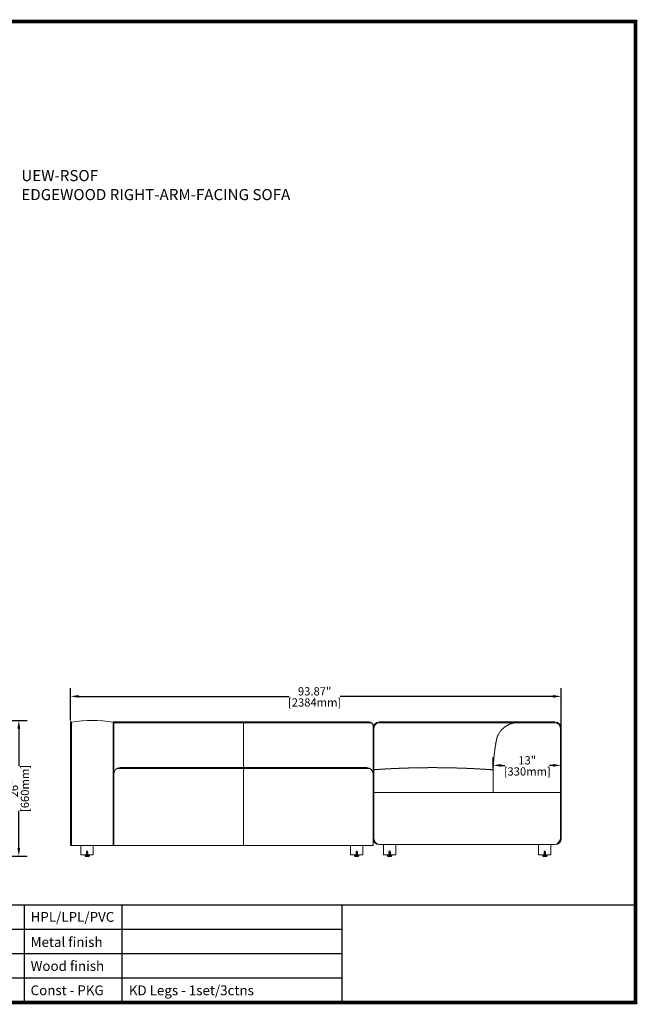
# Model space of a CAD drawing. Units: millimetres. Extents: x -1234 to 6333, y -55 to 5271.
# Drawn here: x 3332 to 6333, y 485 to 5271 of the extents above; entities that cross this region are included whole.
import ezdxf
from ezdxf.enums import TextEntityAlignment as Align

# ---------------------------------------------------------------- set-up
doc = ezdxf.new("R2010")
doc.units = ezdxf.units.MM
doc.header["$PDMODE"] = 3
doc.linetypes.add('HIDDEN2', pattern=[4.7625, 3.175, -1.5875])
for name, color, linetype, lineweight in [('0-SF-DIM', 5, 'Continuous', 13), ('0-SF-HIDDEN', 132, 'HIDDEN2', 13), ('0-SF-TEXT', 7, 'Continuous', 18), ('0-SF-THICK LINER', 7, 'Continuous', 25)]:
    doc.layers.add(name, color=color, linetype=linetype, lineweight=lineweight)
doc.layers.add('1', color=7, linetype='Continuous')
doc.layers.add('ASHADE', color=7, linetype='Continuous')
doc.styles.add('0-SF-TEXT', font='arial.ttf')
doc.styles.add('NDC_STD', font='arial.ttf')
doc.styles.get("Standard").update_dxf_attribs({"font": 'arial.ttf'})
doc.dimstyles.new('NDC_11 (in-mm)', dxfattribs={"dimscale": 8, "dimtxt": 5, "dimasz": 5, "dimexe": 5, "dimexo": 1, "dimgap": 0.5, "dimtad": 0, "dimlfac": 0.03937, "dimzin": 9, "dimdsep": 46, "dimtxsty": 'NDC_STD', "dimcen": 0, "dimclrt": 1, "dimadec": 0, "dimazin": 0, "dimtfac": 1, "dimtmove": 0, "dimatfit": 3, "dimfxl": 0, "dimfrac": 2, "dimtolj": 1, "dimtzin": 0, "dimarcsym": 0})

# ---------------------------------------------------------------- blocks, each defined once
blk = doc.blocks.new('KHUNG TEN UNIVESITY_SF(3)')
at = {"layer": '0-SF-TEXT', "style": '0-SF-TEXT'}
for tag, p in [('HPL/LPL/PVC', (22.39, 17.18)), ('METAL_FINISH', (22.39, 11.97)), ('WOOD_FINISH', (22.39, 6.76)), ('CONST_PKG', (22.39, 1.54))]:
    blk.add_attdef(tag, p, '', height=2.1, dxfattribs=at)
blk = doc.blocks.new('0.25x15(23x5)\\M+5B5F7\\M+5D5FB\\M+5BDC5')
for p, q in [((-0.44, 0), (0.44, 0)), ((-0.44, 0), (-0.38, -0.24)), ((0.44, 0), (0.38, -0.24)), ((-0.38, -0.24), (0.38, -0.24))]:
    blk.add_line(p, q)
at = {"layer": 'ASHADE', "color": 5, "linetype": 'HIDDEN2'}
for p, q in [((-0.12, 0.67), (-0.1, 0.65)), ((-0.12, 0.67), (0.1, 0.67)), ((0.12, 0.65), (-0.12, 0.62)), ((-0.1, 0.65), (-0.12, 0.62)), ((-0.12, 0.62), (-0.1, 0.61)), ((0.12, 0.61), (-0.12, 0.58)), ((-0.1, 0.61), (-0.12, 0.58)), ((-0.12, 0.58), (-0.1, 0.57)), ((0.12, 0.57), (-0.12, 0.54)), ((-0.1, 0.57), (-0.12, 0.54)), ((-0.12, 0.54), (-0.1, 0.53)), ((0.12, 0.53), (-0.12, 0.51)), ((-0.1, 0.53), (-0.12, 0.51)), ((-0.12, 0.51), (-0.1, 0.49)), ((0.12, 0.49), (-0.12, 0.47)), ((-0.1, 0.49), (-0.12, 0.47)), ((-0.12, 0.47), (-0.1, 0.45)), ((0.12, 0.45), (-0.12, 0.43)), ((-0.1, 0.45), (-0.12, 0.43)), ((-0.12, 0.43), (-0.1, 0.41)), ((0.12, 0.41), (-0.12, 0.39)), ((-0.1, 0.41), (-0.12, 0.39)), ((-0.12, 0.39), (-0.1, 0.37)), ((0.12, 0.37), (-0.12, 0.35)), ((-0.1, 0.37), (-0.12, 0.35)), ((-0.12, 0.35), (-0.1, 0.33)), ((0.12, 0.33), (-0.12, 0.31)), ((-0.1, 0.33), (-0.12, 0.31)), ((-0.12, 0.31), (-0.1, 0.29)), ((0.12, 0.29), (-0.12, 0.27)), ((-0.1, 0.29), (-0.12, 0.27)), ((-0.12, 0.27), (-0.1, 0.25)), ((0.12, 0.25), (-0.12, 0.23)), ((-0.1, 0.25), (-0.12, 0.23)), ((-0.12, 0.23), (-0.1, 0.21)), ((0.12, 0.21), (-0.12, 0.19)), ((-0.1, 0.21), (-0.12, 0.19)), ((-0.12, 0.19), (-0.1, 0.17)), ((0.12, 0.17), (-0.12, 0.15)), ((-0.1, 0.17), (-0.12, 0.15)), ((-0.12, 0.15), (-0.1, 0.13)), ((0.12, 0.13), (-0.12, 0.11)), ((-0.1, 0.13), (-0.12, 0.11)), ((-0.12, 0.11), (-0.1, 0.09)), ((0.12, 0.09), (-0.12, 0.07)), ((-0.1, 0.09), (-0.12, 0.07)), ((-0.12, 0.07), (-0.1, 0.05)), ((0.12, 0.05), (-0.12, 0.03)), ((-0.1, 0.05), (-0.12, 0.03)), ((-0.12, 0.03), (-0.12, 0)), ((0.12, 0.65), (-0.1, 0.65)), ((0.1, 0.67), (0.12, 0.65)), ((0.12, 0.65), (0.1, 0.63)), ((0.1, 0.63), (0.12, 0.61)), ((0.12, 0.61), (0.1, 0.59)), ((0.1, 0.59), (0.12, 0.57)), ((0.12, 0.57), (0.1, 0.55)), ((0.1, 0.55), (0.12, 0.53)), ((0.12, 0.53), (0.1, 0.51)), ((0.1, 0.51), (0.12, 0.49)), ((0.12, 0.49), (0.1, 0.47)), ((0.1, 0.47), (0.12, 0.45)), ((0.12, 0.45), (0.1, 0.43)), ((0.1, 0.43), (0.12, 0.41)), ((0.12, 0.41), (0.1, 0.39)), ((0.1, 0.39), (0.12, 0.37)), ((0.12, 0.37), (0.1, 0.35)), ((0.1, 0.35), (0.12, 0.33)), ((0.12, 0.33), (0.1, 0.31)), ((0.1, 0.31), (0.12, 0.29)), ((0.12, 0.29), (0.1, 0.27)), ((0.1, 0.27), (0.12, 0.25)), ((0.12, 0.25), (0.1, 0.23)), ((0.1, 0.23), (0.12, 0.21)), ((0.12, 0.21), (0.1, 0.19)), ((0.1, 0.19), (0.12, 0.17)), ((0.12, 0.17), (0.1, 0.15)), ((0.1, 0.15), (0.12, 0.13)), ((0.12, 0.13), (0.1, 0.11)), ((0.1, 0.11), (0.12, 0.09)), ((0.12, 0.09), (0.1, 0.07)), ((0.1, 0.07), (0.12, 0.05)), ((0.12, 0.05), (0.12, 0))]:
    blk.add_line(p, q, dxfattribs=at)
blk = doc.blocks.new('*D30')
at = {"layer": '0-SF-DIM', "color": 0, "lineweight": -2, "transparency": 16777216}
for p, q in [((2950.5, 1865.4), (3367.3, 1865.4)), ((3327.3, 1825.4), (3327.3, 1643.1)), ((3327.3, 1245.4), (3327.3, 1425.1)), ((2984.5, 1205.4), (3367.3, 1205.4))]:
    blk.add_line(p, q, dxfattribs=at)
at = {"layer": '0-SF-DIM', "color": 0, "transparency": 16777216}
for points in [[(3320.6, 1825.4), (3334, 1825.4), (3327.3, 1865.4)], [(3320.6, 1245.4), (3334, 1245.4), (3327.3, 1205.4)]]:
    blk.add_solid(points, dxfattribs=at)
at = {"layer": 'Defpoints', "color": 0, "transparency": 16777216}
for p in [(2942.5, 1865.4), (3327.3, 1865.4), (2976.5, 1205.4)]:
    blk.add_point(p, dxfattribs=at)
at = {"layer": '0-SF-DIM', "color": 1, "transparency": 16777216, "char_height": 40, "attachment_point": 5, "rotation": 90, "style": 'NDC_STD'}
for s, insert in [('\\A1;[660mm]', (3356.9, 1534.1)), ('\\A1;26"', (3302.9, 1534.1))]:
    blk.add_mtext(s, dxfattribs=dict(at, insert=insert))
blk = doc.blocks.new('*D32')
at = {"layer": '0-SF-DIM', "color": 0, "lineweight": -2, "transparency": 16777216}
for p, q in [((3578.8, 1864), (3578.8, 2022)), ((5963.2, 1835.9), (5963.2, 2022)), ((3618.8, 1982), (4640.5, 1982)), ((5923.2, 1982), (4889.5, 1982))]:
    blk.add_line(p, q, dxfattribs=at)
at = {"layer": '0-SF-DIM', "color": 0, "transparency": 16777216}
for points in [[(3618.8, 1988.7), (3618.8, 1975.3), (3578.8, 1982)], [(5923.2, 1988.7), (5923.2, 1975.3), (5963.2, 1982)]]:
    blk.add_solid(points, dxfattribs=at)
at = {"layer": 'Defpoints', "color": 0, "transparency": 16777216}
for p in [(5963.2, 1982), (3578.8, 1856), (5963.2, 1827.9)]:
    blk.add_point(p, dxfattribs=at)
at = {"layer": '0-SF-DIM', "color": 1, "transparency": 16777216, "char_height": 40, "attachment_point": 5, "style": 'NDC_STD'}
for s, insert in [('\\A1;93.87"', (4765, 2006.4)), ('\\A1;[2384mm]', (4765, 1952.4))]:
    blk.add_mtext(s, dxfattribs=dict(at, insert=insert))
blk = doc.blocks.new('*D44')
at = {"layer": '0-SF-DIM', "color": 0, "lineweight": -2, "transparency": 16777216}
for p, q in [((5633.2, 1628.1), (5633.2, 1686.6)), ((5963.2, 1628.1), (5963.2, 1686.6)), ((5673.2, 1646.6), (5689.2, 1646.6)), ((5923.2, 1646.6), (5907.2, 1646.6))]:
    blk.add_line(p, q, dxfattribs=at)
at = {"layer": '0-SF-DIM', "color": 0, "transparency": 16777216}
for points in [[(5673.2, 1653.3), (5673.2, 1639.9), (5633.2, 1646.6)], [(5923.2, 1653.3), (5923.2, 1639.9), (5963.2, 1646.6)]]:
    blk.add_solid(points, dxfattribs=at)
at = {"layer": 'Defpoints', "color": 0, "transparency": 16777216}
for p in [(5963.2, 1646.6), (5633.2, 1620.1), (5963.2, 1620.1)]:
    blk.add_point(p, dxfattribs=at)
at = {"layer": '0-SF-DIM', "color": 1, "transparency": 16777216, "char_height": 40, "attachment_point": 5, "style": 'NDC_STD'}
for s, insert in [('\\A1;13"', (5798.2, 1671)), ('\\A1;[330mm]', (5798.2, 1617))]:
    blk.add_mtext(s, dxfattribs=dict(at, insert=insert))

msp = doc.modelspace()

# ---------------------------------------------------------------- linework, layer by layer
at = {"lineweight": 5}
for p, q in [((3579.2, 1259.303), (3579.2, 1855.975)), ((3583.2, 1259.303), (3583.2, 1855.975)), ((3785.199, 1257.303), (3785.199, 1855.975)), ((3785.199, 1853.975), (5041.2, 1853.975)), ((3787.199, 1857.975), (5029.2, 1857.975)), ((3789.199, 1257.303), (3789.199, 1855.975)), ((4419.2, 1853.975), (4419.2, 1857.975)), ((4419.2, 1635.365), (4419.2, 1853.975)), ((5009.2, 1853.975), (5009.2, 1857.975)), ((5049.2, 1837.975), (5049.2, 1257.303)), ((5053.2, 1827.918), (5053.2, 1291.303)), ((5933.2, 1853.917), (5079.2, 1853.917)), ((5917.773, 1853.917), (5933.2, 1853.917)), ((5959.2, 1291.303), (5959.2, 1827.918)), ((5959.2, 1804.083), (5959.2, 1827.918)), ((4331.951, 1631.365), (3804.233, 1631.365)), ((5019.2, 1635.365), (3819.199, 1635.365)), ((5034.166, 1631.365), (4331.951, 1631.365)), ((4419.2, 1631.365), (4419.2, 1257.303)), ((3789.199, 1605.365), (3789.199, 1257.303)), ((5049.2, 1257.303), (5049.2, 1605.365)), ((5049.2, 1257.303), (3581.2, 1257.303))]:
    msp.add_line(p, q, dxfattribs=at)
msp.add_lwpolyline([(5963.2, 1827.918, 0.41421356), (5933.2, 1857.917), (5079.2, 1857.917, 0.41421356), (5049.2, 1827.918), (5049.2, 1291.303, 0.41421356), (5079.2, 1261.303), (5933.2, 1261.303, 0.41421356), (5963.2, 1291.303)], format="xyb", close=True, dxfattribs=at)
for points in [[(3689.2, 1211.309), (3629.2, 1211.309), (3629.2, 1257.303), (3689.2, 1257.303)], [(4999.2, 1211.309), (4939.2, 1211.309), (4939.2, 1257.303), (4999.2, 1257.303)], [(5099.154, 1211.309), (5159.154, 1211.309), (5159.154, 1261.303), (5099.154, 1261.303)], [(5913.246, 1211.309), (5853.246, 1211.309), (5853.246, 1261.303), (5913.246, 1261.303)]]:
    msp.add_lwpolyline(points, close=True, dxfattribs=at)
for centre in [(3581.2, 1855.975), (3787.199, 1855.975), (5753.4, 1855.917), (3581.2, 1259.303), (3787.199, 1259.303)]:
    msp.add_circle(centre, 2, dxfattribs=at)
for centre, radius, start, end in [((3683.752, 1322.629), 542.729, 79.225977, 100.676975), ((5029.2, 1837.975), 20, 0, 90), ((5079.2, 1827.918), 26, 90, 180), ((5933.2, 1827.918), 26, 0, 90), ((3819.199, 1605.365), 30, 90, 180), ((5019.2, 1605.365), 30, 0, 90), ((5087.451, 1294.72), 34.421, 185.698461, 256.130305), ((5924.949, 1294.72), 34.421, 283.869695, 354.301539)]:
    msp.add_arc(centre, radius, start, end, dxfattribs=at)
at = {"layer": '0-SF-HIDDEN', "ltscale": 0.525843}
for p, q in [((5643.15, 1753.807), (5643.15, 1755.872)), ((5633.15, 1515.308), (5633.15, 1620.147)), ((5053.2, 1515.308), (5959.2, 1515.308))]:
    msp.add_line(p, q, dxfattribs=at)
for centre, radius, start, end in [((5752.053, 1748.175), 105.751, 89.270076, 165.910624), ((6494.454, 1605.891), 861.515, 168.753081, 179.040764), ((5338.467, -2436.982), 4072.395, 85.983201, 94.016799), ((5624.349, 1615.455), 9.974, 28.065116, 93.535239)]:
    msp.add_arc(centre, radius, start, end, dxfattribs=at)
at = {"layer": '0-SF-THICK LINER'}
for p, q in [((6324.351, 966.927), (-409.825, 966.927)), ((4898.13, 848.716), (664.349, 848.716)), ((4898.13, 730.505), (664.349, 730.505)), ((4898.13, 612.295), (664.349, 612.295))]:
    msp.add_line(p, q, dxfattribs=at)
at = {"layer": '0-SF-THICK LINER', "color": 0, "linetype": 'Continuous', "const_width": 17.904}
msp.add_lwpolyline([(-409.825, 494.084), (-409.825, 5261.953), (6324.351, 5261.953), (6324.351, 494.084)], close=True, dxfattribs=at)
at = {"layer": '0-SF-THICK LINER', "color": 0, "linetype": 'Continuous'}
for points in [[(3354.39, 494.084), (3354.39, 966.927)], [(3829.456, 494.084), (3829.456, 966.927)], [(4898.13, 494.084), (4898.13, 966.927)]]:
    msp.add_lwpolyline(points, dxfattribs=at)

# ---------------------------------------------------------------- block references
at = {"xscale": 25.3999492, "yscale": 25.3999492, "zscale": 25.3999492}
for p in [(3659.2, 1211.309), (4969.2, 1211.309), (5129.154, 1211.309), (5883.246, 1211.309)]:
    msp.add_blockref('0.25x15(23x5)\\M+5B5F7\\M+5D5FB\\M+5BDC5', p, dxfattribs=at)
ref = msp.add_blockref('KHUNG TEN UNIVESITY_SF(3)', (3354.39, 494.084), dxfattribs=dict(xscale=22.67399376267039, yscale=22.67399376267039, zscale=22.67399376267039))
ref.add_attrib('CONST_PKG', 'KD Legs - 1set/3ctns', (3862.001, 529.055), dxfattribs={"layer": '0-SF-TEXT', "height": 47.65393, "style": '0-SF-TEXT'})

# ---------------------------------------------------------------- texts
at = {"layer": '0-SF-TEXT', "char_height": 47.65396, "attachment_point": 1, "style": '0-SF-TEXT'}
for s, width, insert in [('{\\fArial|b1|i0|c0|p34;HPL/LPL/PVC}', 356.98971, (3384.907, 933.746)), ('{\\fArial|b1|i0|c0|p34;Metal finish}', 505.16162, (3384.907, 811.478)), ('{\\fArial|b1|i0|c0|p34;Wood finish}', 435.88636, (3384.907, 695.239)), ('{\\fArial|b1|i0|c0|p34;Const - PKG}', 482.13356, (3384.753, 577.028))]:
    msp.add_mtext_dynamic_manual_height_columns(s, width=width, gutter_width=0.596, heights=[0], dxfattribs=dict(at, insert=insert))
at = {"layer": '1', "color": 0, "linetype": 'Continuous'}
for s, height, p in [('UEW-RSOF ', 53.9809, (3339.69, 4513.127)), ('EDGEWOOD RIGHT-ARM-FACING SOFA', 53.98092, (3339.69, 4420.83))]:
    msp.add_text(s, height=height, dxfattribs=at).set_placement(p, align=Align.MIDDLE_LEFT)

# ---------------------------------------------------------------- dimensions: what is measured, and where the dimension line sits
at = {"layer": '0-SF-DIM'}
dim = msp.add_linear_dim(base=(5963.2, 1982.013), p1=(3578.847, 1855.975), p2=(5963.2, 1827.918), dimstyle='NDC_11 (in-mm)', override={"dimdec": 2, "dimpost": '"\\X'}, dxfattribs=at)
dim.commit()
dim.dimension.update_dxf_attribs({"geometry": '*D32', "text_midpoint": (4764.974, 1982.013), "dimtype": 160})
dim = msp.add_linear_dim(base=(3327.293, 1865.359), p1=(2976.538, 1205.359), p2=(2942.461, 1865.359), angle=90, dimstyle='NDC_11 (in-mm)', override={"dimdec": 1, "dimpost": '"\\X'}, dxfattribs=at)
dim.commit()
dim.dimension.update_dxf_attribs({"geometry": '*D30', "text_midpoint": (3327.293, 1534.117), "dimtype": 160})
dim = msp.add_linear_dim(base=(5963.2, 1646.591), p1=(5633.15, 1620.147), p2=(5963.2, 1620.147), dimstyle='NDC_11 (in-mm)', override={"dimdec": 1, "dimpost": '"\\X'}, dxfattribs=at)
dim.commit()
dim.dimension.update_dxf_attribs({"geometry": '*D44', "text_midpoint": (5798.175, 1646.591)})

doc.saveas('drawing.dxf')
